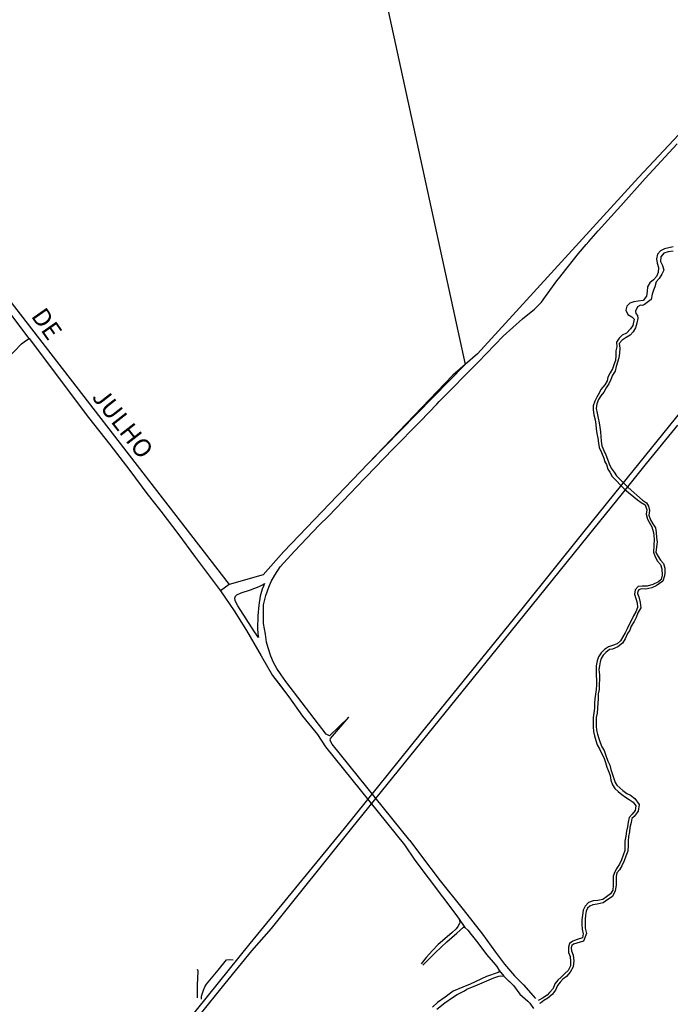
# Model space of a CAD drawing. Units: millimetres. Extents: x -47627 to 1932594, y -18725 to 20311.
# Drawn here: x 11999 to 12724, y 9922 to 11019 of the extents above; entities that cross this region are included whole.
import ezdxf

# ---------------------------------------------------------------- set-up
doc = ezdxf.new("R2010")
doc.units = ezdxf.units.MM
doc.linetypes.add('DASHDOTX2', pattern=[2, 1, -0.5, 0, -0.5])
for name, color, linetype in [('575TEXTORUAS', 253, 'DASHDOTX2'), ('AGUAS', 141, 'Continuous'), ('BRS', 36, 'Continuous'), ('LOCALIDADES', 250, 'Continuous'), ('RUAS', 253, 'Continuous')]:
    doc.layers.add(name, color=color, linetype=linetype)
doc.styles.add('ROMAND', font='romand')

msp = doc.modelspace()

# ---------------------------------------------------------------- linework, layer by layer
at = {"layer": 'AGUAS'}
for points in [[(12727.1, 10765.8), (12722.1, 10764.7), (12717.2, 10763.7), (12712.7, 10761.4), (12709.4, 10757.7), (12708.4, 10752.7), (12709.3, 10747.6), (12710.6, 10742.7), (12710.2, 10737.5), (12708.3, 10732.8), (12705, 10729), (12701, 10725.8), (12698.3, 10721.4), (12697.9, 10716.2), (12697.3, 10710.9), (12693.6, 10706.3), (12687.9, 10705.5), (12683.3, 10704.7), (12678.6, 10703.2), (12675.3, 10699.7), (12674.3, 10695.4), (12676.5, 10690.7), (12680.9, 10687.9), (12683.6, 10685.3), (12681.9, 10678.4), (12679.3, 10674.7), (12675, 10669.8), (12670.2, 10667.4), (12666.8, 10664.1), (12663.7, 10659.8), (12664.1, 10654.6), (12663.3, 10649.9), (12663.3, 10644.9), (12662.8, 10639.4), (12661.3, 10635.5), (12659.5, 10630.2), (12656.8, 10625.6), (12654.4, 10620.9), (12653.3, 10616.8), (12650.7, 10612.3), (12646.5, 10607), (12644.9, 10603.6), (12642.1, 10598.5), (12639.7, 10594.1), (12637.9, 10588.7), (12637.8, 10584.4), (12638.8, 10578.8), (12640.2, 10573.4), (12640.7, 10568.2), (12641.2, 10563.2), (12642.1, 10558.1), (12643, 10552.7), (12643.7, 10547.3), (12644.6, 10542.5), (12647, 10536.9), (12649.7, 10530.4), (12650.6, 10527.2), (12652.7, 10523.4), (12654.2, 10518.4), (12656.6, 10514.8), (12658.9, 10510.3), (12673.2, 10495.7), (12687.3, 10484.1), (12691.5, 10481.2), (12695.8, 10478.5), (12697.8, 10473.1), (12697, 10468.1), (12698.3, 10462.8), (12700.2, 10459.1), (12703.2, 10453.9), (12705, 10447.9), (12705.8, 10440.2), (12705.6, 10433.3), (12705, 10425.8), (12707, 10420.5), (12709.7, 10415.9), (12713, 10412.1), (12714.5, 10407.4), (12714.7, 10400.2), (12713.6, 10395.3), (12710.8, 10393), (12704.4, 10389.8), (12697.9, 10387.9), (12692.6, 10388.1), (12688.1, 10387.6), (12684.5, 10384), (12683.8, 10379), (12685.4, 10374.1), (12687, 10369.3), (12687.4, 10364.1), (12685.3, 10359.5), (12682.8, 10354.9), (12680.5, 10350.2), (12678, 10345.2), (12675.7, 10340.6), (12673.4, 10336.1), (12670.9, 10331.4), (12668.2, 10327), (12664.6, 10323.6), (12659.6, 10321.9), (12654.8, 10320.4), (12650.4, 10317.3), (12646.7, 10313.7), (12644, 10309.4), (12642.2, 10304.7), (12641.4, 10299.3), (12641.4, 10294.2), (12641.4, 10288.8), (12641.5, 10283.3), (12641.6, 10278.2), (12641.3, 10272.9), (12640.5, 10267.6), (12639.9, 10262.7), (12639.5, 10257.4), (12639.3, 10252.1), (12638.8, 10246.8), (12637.9, 10241.8), (12637.8, 10236.6), (12637.8, 10231.5), (12638.3, 10226.2), (12639.4, 10221.3), (12640.9, 10216.3), (12642.4, 10211.4), (12644.9, 10206.7), (12647, 10202.1), (12649.6, 10197.1), (12651.5, 10191.8), (12653.1, 10186.6), (12655, 10181.8), (12656.7, 10177), (12657.7, 10172), (12659.3, 10166.9), (12662, 10162.5), (12665.8, 10159.2), (12669.7, 10156), (12673.9, 10153.1), (12678.1, 10150.3), (12682.4, 10147.6), (12685.4, 10143.3), (12684.5, 10138.2), (12681.2, 10134.2), (12678.1, 10130.3), (12677, 10125.3), (12676.2, 10120.1), (12674.9, 10115), (12674.1, 10109.5), (12673.3, 10103.9), (12673.2, 10098.9), (12673.1, 10093.5), (12671.2, 10088.6), (12669.5, 10083.4), (12667.1, 10078.4), (12664.4, 10074.1), (12661.9, 10069.8), (12660.2, 10064.9), (12660.1, 10059.8), (12660.1, 10054.8), (12659.7, 10049.6), (12657.1, 10045.3), (12652.9, 10042.2), (12648.6, 10039.1), (12643.2, 10038.1), (12637.9, 10037.5), (12632.8, 10035.6), (12629, 10031.8), (12626.7, 10027), (12626, 10021.8), (12625.4, 10016.5), (12625.3, 10011.1), (12625.6, 10005.9), (12626.9, 10001), (12625.9, 9996.4), (12620, 9994.7), (12615.3, 9992.8), (12611.4, 9990.2), (12610.6, 9985.8), (12610.5, 9980.1), (12612.4, 9975.4), (12612.8, 9970.2), (12612.5, 9965.2), (12610.2, 9960), (12606.3, 9956.6), (12602.1, 9952.6), (12598.5, 9949.4), (12595.1, 9945.1), (12593.4, 9940.1), (12589.4, 9935.5), (12586.6, 9932.6), (12581.4, 9929.1), (12578, 9927.3), (12576.6, 9926.4)], [(12727.1, 10761.2), (12721.5, 10760.4), (12716.5, 10758.7), (12713.2, 10754.9), (12713, 10749.6), (12715.2, 10745), (12716.4, 10740.1), (12714.4, 10735.3), (12711.5, 10730.6), (12708, 10726.8), (12706.6, 10721.5), (12705, 10717.5), (12703.7, 10713.1), (12702.3, 10707.4), (12695.2, 10701.8), (12692.8, 10700.5), (12690.6, 10700.8), (12687.4, 10699.1), (12684.9, 10694.1), (12685.3, 10691.8), (12687.3, 10689.5), (12687.8, 10686.1), (12686.4, 10680.9), (12685, 10675.8), (12682.5, 10671.4), (12678.9, 10667.7), (12674.5, 10665.1), (12670.1, 10662.1), (12667, 10658.1), (12667.6, 10653.1), (12667.3, 10647.6), (12666.3, 10642.4), (12664.9, 10637.5), (12663.4, 10632.5), (12662.2, 10627.5), (12659.5, 10623), (12657.5, 10618.1), (12655.3, 10613.2), (12652.5, 10608.9), (12649.9, 10604.2), (12646.6, 10600), (12644, 10595.7), (12642.1, 10591), (12641.3, 10585.7), (12642.3, 10580.5), (12643.3, 10575.2), (12644.4, 10570), (12645.3, 10565), (12646, 10559.8), (12646.4, 10554.7), (12646.8, 10549.4), (12647.7, 10544.1), (12649.8, 10539.1), (12651.9, 10534.1), (12654, 10529.3), (12655.6, 10524.2), (12657.8, 10519.4), (12661.1, 10515), (12664, 10510.8), (12676.7, 10498), (12692.8, 10483.8), (12697.2, 10480.7), (12699.5, 10477), (12700.5, 10472.2), (12699.8, 10466.9), (12701.9, 10461.9), (12704.3, 10457.5), (12707.3, 10452.8), (12708.2, 10447.6), (12708.5, 10442.3), (12709, 10437), (12708.3, 10431.8), (12707.7, 10425.5), (12710.3, 10421.1), (12712.9, 10417), (12716.1, 10413.1), (12717.5, 10408), (12717.8, 10402.7), (12717.3, 10399.6), (12715.5, 10393.5), (12708.2, 10388.2), (12703.2, 10386.3), (12696.4, 10384.5), (12691.3, 10385), (12688.7, 10383.8), (12687.7, 10382.5), (12687.3, 10380), (12688.6, 10376.2), (12690.3, 10369.7), (12690.8, 10363.7), (12687.6, 10358.4), (12685.7, 10353.2), (12683.4, 10348.5), (12680.2, 10343.6), (12678.6, 10338.9), (12676.1, 10335.2), (12673.7, 10329.4), (12670.5, 10324.4), (12665.5, 10320.5), (12659.6, 10317.7), (12656.2, 10317.6), (12652, 10314), (12649.1, 10311.1), (12646.9, 10307.6), (12645.5, 10303.9), (12644.8, 10299.4), (12644.3, 10295.2), (12644.8, 10289.4), (12644.9, 10284), (12644.7, 10278.9), (12644.7, 10272.9), (12643.5, 10268.1), (12643.3, 10262.7), (12643, 10257.6), (12642.7, 10252.3), (12642.2, 10246.7), (12641.3, 10241.8), (12641.2, 10237.1), (12641.2, 10232.2), (12641.6, 10227.5), (12642.7, 10223.1), (12644.1, 10218.4), (12645.5, 10213.8), (12647.4, 10209), (12650, 10204.9), (12652.1, 10199.4), (12654.4, 10193.2), (12656.3, 10188.8), (12657.5, 10183.9), (12659.6, 10178.2), (12661, 10173.9), (12662.4, 10169.5), (12664.3, 10166.4), (12667.5, 10163.6), (12671.1, 10160.6), (12675.2, 10157.1), (12679.3, 10155.1), (12684.2, 10151.4), (12689.1, 10145), (12687.9, 10137.3), (12683.5, 10131.5), (12680.8, 10129.2), (12680.3, 10124.9), (12678.6, 10119.2), (12678.2, 10114.5), (12677.4, 10109.3), (12676.7, 10104.1), (12676.7, 10099.3), (12676.5, 10093), (12674.3, 10087.4), (12672.5, 10082.1), (12669.9, 10076.5), (12667.1, 10072.1), (12664.3, 10068.6), (12663.6, 10064.5), (12663.6, 10057.9), (12663.5, 10055.1), (12662.5, 10048.6), (12659.3, 10042.5), (12654.2, 10039.2), (12649.1, 10035.5), (12642.3, 10033.7), (12637.5, 10033.1), (12634, 10031.8), (12631.5, 10029.4), (12630, 10026.1), (12629.4, 10021.7), (12628.8, 10016.8), (12628.8, 10011.8), (12629, 10007.3), (12630.6, 10001.2), (12627.2, 9992.7), (12619.8, 9990.4), (12615.9, 9989.5), (12614.2, 9987.9), (12613.5, 9985.3), (12613.8, 9981.8), (12615.7, 9977.1), (12616.3, 9970.8), (12615.8, 9964.2), (12612.4, 9958.3), (12608.1, 9953.4), (12604, 9950.4), (12601.1, 9947.1), (12598.1, 9943.2), (12596.1, 9938), (12592.2, 9933.3), (12587.5, 9929.3), (12583.1, 9926.5), (12579.1, 9923.6), (12578.3, 9923.1)]]:
    msp.add_lwpolyline(points, dxfattribs=at)
at = {"layer": 'BRS'}
for points in [[(12173.4, 9887.4), (12255.9, 9989.9), (12361.1, 10118), (12446.9, 10224.7), (12560.2, 10364.7), (12626.4, 10447.1), (12662, 10491.1), (13235.5, 11200.6)], [(12198.9, 9909.2), (12228.3, 9945.5), (12257.7, 9981.9), (12279.6, 10006.9), (12369.2, 10118.6), (12531.3, 10318.9), (12638.9, 10452.1), (12670.4, 10491.1), (12694.4, 10521), (12697.4, 10524.5), (12732.2, 10567.2)]]:
    msp.add_lwpolyline(points, dxfattribs=at)
at = {"layer": 'LOCALIDADES', "color": 9}
msp.add_lwpolyline([(12409.7, 11028.7), (12495.4, 10634.8), (12387.4, 10524.6), (12293.3, 10426.3), (12270.4, 10400.6), (12232.7, 10389.7), (12223.1, 10382.8), (12238.3, 10360.4), (12251.9, 10338.7), (12268.4, 10310.5), (12280.8, 10288.4), (12299.2, 10264.7), (12314.4, 10243.2), (12331, 10222.7), (12339.9, 10209), (12427.7, 10099.8), (12439.4, 10082.9), (12485, 10022.3), (12488.7, 10017), (12495.1, 10007.9), (12498.2, 10004.8), (12502.1, 10000), (12509.5, 9990.9), (12519, 9977.8), (12526.5, 9969.1), (12530.6, 9964.5), (12533.4, 9960.1), (12538.3, 9953.7), (12549.2, 9943.2), (12556.4, 9933.7), (12565.2, 9925.8), (12567.4, 9923.8), (12571.4, 9917.8)], dxfattribs=at)
at = {"layer": 'RUAS'}
for points in [[(12173.4, 9887.4), (12255.9, 9989.9), (12361.1, 10118), (12446.9, 10224.7), (12560.2, 10364.7), (12626.4, 10447.1), (12662, 10491.1), (13235.5, 11200.6)], [(12772.4, 10932.7), (12688.5, 10843.2), (12509.2, 10646.7), (12481.6, 10622.9), (12293.3, 10426.3), (12270.4, 10400.6), (12232.7, 10389.7)], [(12433.7, 10104.6), (12347.4, 10211.9), (12345.2, 10216), (12345.3, 10218.4), (12365.9, 10242.3), (12344.3, 10221.4), (12340.8, 10223), (12295.8, 10281.8), (12290.6, 10289.1), (12285.8, 10296.4), (12281.9, 10303.1), (12279, 10310), (12276, 10319.4), (12274.1, 10325.7), (12273.1, 10334.4), (12270.7, 10346.3), (12270.7, 10356.9), (12271, 10367.4), (12273.3, 10377.5), (12276.7, 10386.8), (12279.4, 10393.1), (12283.4, 10400.1), (12289.3, 10409.7), (12305.2, 10426.9), (12332.8, 10455.8), (12343.2, 10466.1), (12367.4, 10491.1), (12382.8, 10507.4), (12385.3, 10509.9), (12414.8, 10540.4), (12417.7, 10543.5), (12441.8, 10568), (12445.6, 10571.9), (12464, 10590.8), (12466.6, 10593.7), (12509.9, 10637.6), (12537.6, 10666.6), (12559.3, 10685.8), (12572.4, 10696.6), (12580.4, 10704.4), (12585, 10710.7), (12597.6, 10728.2), (12600.8, 10732.1), (12603.5, 10735.6), (12621.6, 10758.5), (12630.1, 10768.6), (12632.9, 10771.7), (12643.4, 10783.9), (12668.8, 10811.6), (12695.7, 10842), (12731.4, 10880.5)], [(11301.3, 10871), (11302.6, 10865.7), (11325, 10855.4), (11327.4, 10855.6), (11334.3, 10852), (11353.4, 10841.5), (11373.9, 10831), (11408.6, 10816.8), (11438.7, 10806.8), (11451.9, 10803.2), (11470.2, 10800), (11486.6, 10799.5), (11498.9, 10799.6), (11510.7, 10800), (11550.4, 10802.3), (11582.5, 10807.8), (11694, 10816.5), (11826.2, 10824.2), (11858.8, 10822.3), (11889.5, 10814.6), (11922.1, 10789.7), (11952.8, 10751.4), (12232.7, 10389.7)], [(11871.9, 10526.8), (11883.5, 10539.2), (11897, 10552.4), (11909.7, 10565.6), (11922.4, 10578.2), (11933.9, 10591.1), (11946.2, 10603.5), (11956.9, 10614), (11967.3, 10624.1), (11977.2, 10634.4), (11986.8, 10643.5), (11993, 10649), (12001.6, 10658), (12005.7, 10661.1), (12009.8, 10663.8), (11988.4, 10692.4)], [(12009.8, 10663.8), (12009.8, 10663.8), (12009.8, 10663.8), (12009.8, 10663.8), (12076.1, 10575.8), (12099.8, 10545.8), (12122.1, 10516.9), (12140.9, 10491.1)], [(12140.9, 10491.1), (12156.4, 10471.5), (12176.5, 10445.1), (12194.2, 10421.4), (12223.1, 10382.8), (12223.1, 10382.8)], [(12223.1, 10382.8), (12238.3, 10360.4), (12251.9, 10338.7), (12268.4, 10310.5)], [(12268.4, 10310.5), (12280.8, 10288.4)], [(12280.8, 10288.4), (12289, 10278), (12299.2, 10264.7), (12314.4, 10243.2), (12331, 10222.7), (12339.9, 10209), (12427.7, 10099.8)], [(12427.7, 10099.8), (12439.4, 10082.9), (12485, 10022.3), (12488.7, 10017), (12489.6, 10013.8), (12489.2, 10012.2), (12487.2, 10008.9), (12485.4, 10006.4), (12480.5, 10001.9), (12465.5, 9989), (12459.1, 9982.2), (12452.1, 9974.3), (12446.3, 9967.3)], [(12433.7, 10104.6), (12445.6, 10088.8), (12467.6, 10060), (12493, 10028), (12514.5, 10000.4), (12529.3, 9980.5), (12539, 9967.2), (12550.3, 9954.1), (12560.4, 9943.9), (12573.6, 9928.7)], [(12448.2, 9965.9), (12462.2, 9980), (12474.9, 9991.9), (12486.2, 10001.4), (12493.6, 10008.4), (12495.1, 10007.9), (12498.2, 10004.8), (12502.1, 10000), (12509.5, 9990.9), (12519, 9977.8), (12526.5, 9969.1), (12530.6, 9964.5), (12533.4, 9960.1), (12533.8, 9958.9), (12532.1, 9957.7), (12519.2, 9953.4), (12501, 9944.7), (12492.6, 9941.5), (12482.2, 9937), (12473.1, 9930.3), (12464.4, 9924.5), (12459, 9919.3)], [(12201.9, 9928), (12202, 9931.3), (12202.9, 9934.7), (12204.1, 9938.2), (12205.7, 9941.9), (12207.5, 9944.7), (12220.3, 9960.5), (12229.8, 9971.7), (12232.8, 9972.4), (12237.1, 9971.9)], [(12197.2, 9929.4), (12197.5, 9933.5), (12197.5, 9935.9), (12197.2, 9941.2), (12197.2, 9943.6), (12198.1, 9959.3), (12197.2, 9961)], [(12464, 9917), (12472.9, 9924.1), (12481.2, 9929.9), (12486.5, 9933.2), (12494.6, 9937.4), (12497.3, 9939.3), (12509.2, 9944.1), (12527.2, 9951.9), (12533, 9953.7), (12535.1, 9954.2), (12538.3, 9953.7), (12541, 9951), (12549.2, 9943.2), (12556.4, 9933.7), (12565.2, 9925.8), (12567.4, 9923.8)]]:
    msp.add_lwpolyline(points, dxfattribs=at)
msp.add_lwpolyline([(12269.9, 10389.5), (12271.8, 10390.8), (12271, 10387.9), (12269.2, 10384.5), (12267.2, 10376.8), (12265.8, 10366.7), (12264.5, 10354.8), (12264.2, 10340.9), (12264.7, 10335.3), (12265.4, 10330.7), (12260.8, 10337.3), (12242.3, 10366), (12240.8, 10368.8), (12239.2, 10372.1), (12239, 10374.6), (12239.6, 10376.8), (12241.3, 10378.4), (12246.1, 10380.4), (12256.2, 10384), (12266.1, 10387.6)], close=True, dxfattribs=at)

# ---------------------------------------------------------------- texts
at = {"layer": '575TEXTORUAS', "style": 'ROMAND'}
for s, rotation, p in [('DE', 305, (12011.4, 10688.8)), ('JULHO', 308, (12079, 10598.3))]:
    msp.add_text(s, height=20, rotation=rotation, dxfattribs=at).set_placement(p)

doc.saveas('drawing.dxf')
